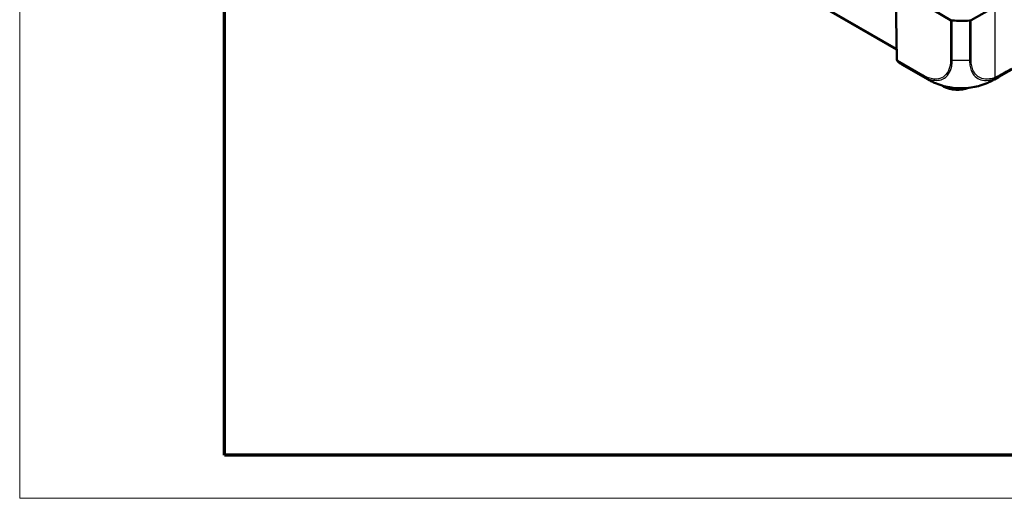
# Model space of a CAD drawing. Units: millimetres. Extents: x 1 to 840, y 1 to 593.
# Drawn here: x 1 to 92, y 1 to 45 of the extents above; entities that cross this region are included whole.
import ezdxf

# ---------------------------------------------------------------- set-up
doc = ezdxf.new("R2010")
doc.units = ezdxf.units.MM
doc.layers.get('0').update_dxf_attribs({"lineweight": 25})
doc.layers.add('Sichtbar (ISO)', color=7, linetype='Continuous', lineweight=50)
doc.layers.add('Sichtbar schmal (ISO)', color=1, linetype='Continuous', lineweight=25)

# ---------------------------------------------------------------- blocks, each defined once
blk = doc.blocks.new('Ränder Bopla-A1-Rahmen')
at = {"color": 1, "linetype": 'Continuous', "lineweight": 18}
for p, q in [((1, 1), (1, 593)), ((840, 1), (1, 1))]:
    blk.add_line(p, q, dxfattribs=at)
at = {"color": 3, "linetype": 'Continuous', "lineweight": 70}
for p, q in [((20, 5), (20, 589)), ((836, 5), (20, 5))]:
    blk.add_line(p, q, dxfattribs=at)

msp = doc.modelspace()

# ---------------------------------------------------------------- linework, layer by layer
at = {"layer": 'Sichtbar (ISO)'}
for p, q in [((91.8998351, 40.1093765), (162.5019503, 80.8715267)), ((52.2110191, 60.0999604), (82.4136357, 42.6624715)), ((82.3396981, 47.5540202), (82.4276764, 41.7335711)), ((91.5215623, 46.6325582), (89.3300981, 45.3892079)), ((87.4313249, 45.3939913), (85.8964526, 46.2801503)), ((85.2672457, 39.9096181), (82.9079857, 41.2717375)), ((86.8062921, 39.2075676), (86.602358, 39.325309)), ((91.8837871, 40.1001915), (91.504049, 39.8847431))]:
    msp.add_line(p, q, dxfattribs=at)
msp.add_arc((82.6776478, 41.7373495), 0.25, 180.865981441, 229.991108568, dxfattribs=at)
for centre, major_axis, ratio, start_param, end_param in [((87.6080948, 45.4960651), (-0.25, 0), 0.5773942375, 0.7854362396, 1.4595626357), ((88.4129397, 49.655971), (7.5, 0), 0.5773502692, 4.6011468879, 4.8149044349), ((89.1548775, 45.4921685), (-0.25, 0), 0.5773942375, 1.6733040294, 2.3474297677), ((88.0569788, 41.5626509), (1.0625126, 0), 0.5773502692, 0.1847578439, 0.1848179318), ((87.802015, 46.4073918), (3.7025282, -6.5223682), 0.5724440693, 6.2821445129, 6.2830529379), ((88.0569912, 39.9296591), (-1.7687557, 0), 0.5773502692, 0.7853981634, 2.191084843)]:
    msp.add_ellipse(centre, major_axis=major_axis, ratio=ratio, start_param=start_param, end_param=end_param, dxfattribs=at)
for points, knots in [([(82.5169212, 41.5458633), (82.5414658, 41.5252615), (82.566328, 41.5051136), (82.6166736, 41.4657399), (82.6421569, 41.4465142), (82.6937297, 41.4089985), (82.7198192, 41.3907086), (82.7725884, 41.3550773), (82.7992681, 41.3377359), (82.8532011, 41.3040136), (82.8804544, 41.2876327), (82.9079857, 41.2717375)], [-0.88791304313, -0.88791304313, -0.88791304313, -0.88791304313, -0.86741006718, -0.86741006718, -0.84690709124, -0.84690709124, -0.82640411529, -0.82640411529, -0.80590113934, -0.80590113934, -0.7853981634, -0.7853981634, -0.7853981634, -0.7853981634]), ([(86.6286545, 39.3172743), (86.3926707, 39.3888457), (86.1610246, 39.4733992), (85.8203588, 39.6202242), (85.7077485, 39.6730256), (85.5428615, 39.756857), (85.4886581, 39.7854907), (85.4072132, 39.8300738), (85.3798033, 39.8453454), (85.3381375, 39.8689171), (85.3237266, 39.8771348), (85.3023079, 39.8894179), (85.2949668, 39.8936407), (85.2806113, 39.9019128), (85.2735568, 39.9059858), (85.2670624, 39.9097363)], [0, 0, 0, 0, 0.14825768416, 0.14825768416, 0.22337519907, 0.22337519907, 0.26077090869, 0.26077090869, 0.27962615515, 0.27962615515, 0.28949389817, 0.28949389817, 0.29472521765, 0.29472521765, 0.30016013526, 0.30016013526, 0.30016013526, 0.30016013526]), ([(90.1711984, 39.3126489), (89.9521012, 39.2469468), (89.7239559, 39.1940289), (89.2513881, 39.1135301), (89.0082064, 39.0865232), (88.5209538, 39.060256), (88.2766945, 39.0608063), (87.78791, 39.0882886), (87.5446372, 39.1158393), (87.0744639, 39.1972898), (86.8469034, 39.2510817), (86.6286545, 39.3172743)], [-0.92338225296, -0.92338225296, -0.92338225296, -0.92338225296, -0.78282351465, -0.78282351465, -0.64226477634, -0.64226477634, -0.50170603802, -0.50170603802, -0.36114729971, -0.36114729971, -0.2205885614, -0.2205885614, -0.2205885614, -0.2205885614]), ([(91.5006564, 39.8828193), (91.4899062, 39.8767338), (91.477711, 39.8698302), (91.4525499, 39.8556464), (91.4394112, 39.8482693), (91.4082501, 39.8308895), (91.3900155, 39.8208114), (91.3328492, 39.7895643), (91.2939048, 39.7687897), (91.1376581, 39.6876471), (91.0181669, 39.6305623), (90.6601798, 39.4746242), (90.4174717, 39.3865005), (90.1711984, 39.3126489)], [0, 0, 0, 0, 0.00911853861, 0.00911853861, 0.01814113081, 0.01814113081, 0.03057778645, 0.03057778645, 0.05735257398, 0.05735257398, 0.13761909474, 0.13761909474, 0.29245537579, 0.29245537579, 0.29245537579, 0.29245537579])]:
    msp.add_open_spline(points, degree=3, knots=knots, dxfattribs=at)
msp.add_open_spline([(91.8997975, 40.1094403), (91.8944574, 40.1063563), (91.8891085, 40.103294), (91.8837509, 40.1002532)], degree=3, dxfattribs=at)
at = {"layer": 'Sichtbar schmal (ISO)'}
for p, q in [((82.4123735, 42.7459777), (52.2627891, 60.1528484)), ((82.5008779, 41.63351), (82.4118735, 47.5218425)), ((91.5215623, 46.6325582), (91.5215623, 40.059759)), ((87.4313249, 45.3939913), (87.4313249, 41.7258478)), ((87.5803437, 41.683749), (87.5803437, 45.3526086)), ((89.1804596, 45.3485776), (89.1804596, 41.6799256)), ((89.3300981, 41.7212587), (89.3300981, 45.3892079)), ((84.8635408, 40.269426), (82.5008779, 41.63351)), ((82.5405122, 41.5293652), (84.9027461, 40.1655288)), ((86.8015064, 39.267967), (86.8062921, 39.2075676))]:
    msp.add_line(p, q, dxfattribs=at)
for centre, major_axis, ratio, start_param, end_param in [((82.6776478, 41.7373495), (-0.2499714, -0.0037784), 0.5773063042, 0, 0.7766341054), ((82.6776478, 41.7373495), (-0.125, -0.2165064), 0.5773502692, 5.50651379, 6.1806704274), ((82.6776478, 41.7373495), (-0.1607266, -0.1914862), 0.808282793, 0, 0.1423918652), ((86.6263508, 47.7851925), (-3.702109, -6.5227607), 0.5821998871, 6.1763807755, 6.2788956552), ((87.6079712, 41.8309116), (-0.2499893, 0.0023114), 0.5933724096, 0.79159412, 1.4612869689), ((88.4129397, 46.0629959), (-7.4999999, -0.0019923), 0.5875116479, 1.4592547563, 1.6731557155), ((89.1548775, 41.8260004), (0.25, 0), 0.5873824558, 4.814896683, 5.4890224213), ((85.0403107, 40.3732654), (-0.125, -0.2165064), 0.5773502692, 5.5070809477, 6.1806704274), ((91.7456886, 40.3568487), (0.1213502, -0.2185729), 0.5810848274, 0.1143235833, 0.7862910605), ((89.0172407, 46.4048116), (-3.7499924, -6.4951949), 0.5773510449, 6.1807737123, 6.2831343196), ((91.3463418, 40.1645006), (0.0909406, -0.2328729), 0.6550560666, 0.2017431381, 0.8694872202), ((87.802015, 46.4073918), (3.7025282, -6.5223682), 0.5724440693, 6.2830529379, 6.389839986)]:
    msp.add_ellipse(centre, major_axis=major_axis, ratio=ratio, start_param=start_param, end_param=end_param, dxfattribs=at)
for points, knots in [([(87.4312012, 41.7270721), (87.4304277, 41.6434146), (87.430502, 41.5589951), (87.415439, 41.3708811), (87.3999572, 41.2674486), (87.3278902, 40.9048548), (87.2370817, 40.6736653), (86.9689238, 40.2747321), (86.7843848, 40.1192255), (86.4004518, 39.9507862), (86.2112761, 39.9140886), (85.8437403, 39.9163463), (85.6690164, 39.9433219), (85.3450204, 40.0377152), (85.1991843, 40.0949033), (84.9900566, 40.1986143), (84.9270139, 40.2323807), (84.8641599, 40.2689505), (84.8639537, 40.2690705), (84.8637475, 40.2691905), (84.8635412, 40.2693105)], [0, 0, 0, 0, 0.0623616775, 0.0623616775, 0.1465973584, 0.1465973584, 0.3686450741, 0.3686450741, 0.6140553746, 0.6140553746, 0.8041235924, 0.8041235924, 0.9618313001, 0.9618313001, 1.0855097491, 1.0855097491, 1.1388416969, 1.1388416969, 1.1388416969, 1.1390166781, 1.1390166781, 1.1390166781, 1.1390166781]), ([(84.9030775, 40.1652475), (84.9031401, 40.1652111), (84.9032026, 40.1651747), (84.9032651, 40.1651383), (84.9670393, 40.1280137), (85.0342647, 40.0920869), (85.2519414, 39.9841926), (85.404526, 39.9242577), (85.7427366, 39.8254991), (85.9254568, 39.7970178), (86.3094131, 39.7941961), (86.5068117, 39.8324266), (86.9081406, 40.0075626), (87.0992534, 40.1702795), (87.3778497, 40.5868028), (87.4730024, 40.8280367), (87.5462151, 41.2057726), (87.5598607, 41.3118364), (87.5756513, 41.5115015), (87.576537, 41.602486), (87.5792855, 41.6836507)], [-1.138893999, -1.138893999, -1.138893999, -1.138893999, -1.1388416969, -1.1388416969, -1.1388416969, -1.0855097491, -1.0855097491, -0.9618313001, -0.9618313001, -0.8041235924, -0.8041235924, -0.6140553746, -0.6140553746, -0.3686450741, -0.3686450741, -0.1465973584, -0.1465973584, -0.0623616775, -0.0623616775, -0.0000167057, -0.0000167057, -0.0000167057, -0.0000167057]), ([(89.1804921, 41.6798829), (89.1804918, 41.6798114), (89.1804915, 41.67974), (89.1804913, 41.6796685), (89.1801932, 41.6028477), (89.1837382, 41.521206), (89.1951273, 41.3687945), (89.2032577, 41.2937427), (89.2417359, 41.0352258), (89.2871145, 40.8624119), (89.4344451, 40.4920806), (89.5526553, 40.3080683), (89.8494708, 40.0156532), (90.0261101, 39.9104927), (90.4442688, 39.7809597), (90.689986, 39.7664538), (91.1167713, 39.831718), (91.290821, 39.8797855), (91.4660045, 39.9482873)], [-1.0274912696, -1.0274912696, -1.0274912696, -1.0274912696, -1.0274387467, -1.0274387467, -1.0274387467, -0.9710047725, -0.9710047725, -0.9145707984, -0.9145707984, -0.77057906, -0.77057906, -0.5701533475, -0.5701533475, -0.3668095817, -0.3668095817, -0.1432824783, -0.1432824783, 0, 0, 0, 0]), ([(91.5215623, 40.059759), (91.3534879, 39.9941232), (91.1872041, 39.9484741), (90.7781502, 39.8861266), (90.5431691, 39.9003464), (90.1432439, 40.025175), (89.9732396, 40.1258196), (89.6883393, 40.4058311), (89.5741911, 40.5822012), (89.4317013, 40.9370534), (89.3877007, 41.102673), (89.3504384, 41.350684), (89.3425745, 41.422428), (89.3321394, 41.5690788), (89.3296779, 41.6440591), (89.3300092, 41.7203703), (89.3300104, 41.7206502), (89.3300116, 41.7209301), (89.3300128, 41.72121)], [0, 0, 0, 0, 0.1432824783, 0.1432824783, 0.3668095817, 0.3668095817, 0.5701533475, 0.5701533475, 0.77057906, 0.77057906, 0.9145707984, 0.9145707984, 0.9710047725, 0.9710047725, 1.0274387467, 1.0274387467, 1.0274387467, 1.0276457376, 1.0276457376, 1.0276457376, 1.0276457376]), ([(91.9213089, 40.2523384), (91.8377205, 40.2059286), (91.7539936, 40.1606339), (91.6208621, 40.1001127), (91.5710989, 40.0791131), (91.5215623, 40.059759)], [0, 0, 0, 0, 0.07041509081, 0.07041509081, 0.11260258451, 0.11260258451, 0.11260258451, 0.11260258451]), ([(92.2591104, 40.3618063), (92.2653512, 40.3670617), (92.2709462, 40.3733091), (92.2806846, 40.3876098), (92.2848278, 40.395663), (92.2915435, 40.4133461), (92.2941159, 40.4229758), (92.2976156, 40.4435379), (92.2985428, 40.45447), (92.2986335, 40.4658979)], [0, 0, 0, 0, 0.2500000036, 0.2500000036, 0.5000000072, 0.5000000072, 0.7500000107, 0.7500000107, 1.0000000143, 1.0000000143, 1.0000000143, 1.0000000143]), ([(92.2591123, 40.3618079), (92.3689488, 40.4253534), (92.4786803, 40.4888106), (92.7361857, 40.6376593), (92.8838729, 40.7229778), (93.0313657, 40.8081328)], [0.28267844529, 0.28267844529, 0.28267844529, 0.28267844529, 0.37545539207, 0.37545539207, 0.50060718943, 0.50060718943, 0.50060718943, 0.50060718943]), ([(93.071, 40.9122775), (92.9233595, 40.8270358), (92.775531, 40.7416362), (92.5179903, 40.5927714), (92.4083626, 40.5293771), (92.2986335, 40.4658979)], [-0.50060718943, -0.50060718943, -0.50060718943, -0.50060718943, -0.37545539207, -0.37545539207, -0.28284762274, -0.28284762274, -0.28284762274, -0.28284762274]), ([(90.1712161, 39.3126555), (89.9289844, 39.2400154), (89.6738943, 39.1826352), (89.0743927, 39.0888257), (88.7286605, 39.0631502), (88.025255, 39.0659949), (87.6630248, 39.0962687), (87.0797494, 39.1960991), (86.8483893, 39.2505267), (86.628512, 39.3172358)], [-0.92338225296, -0.92338225296, -0.92338225296, -0.92338225296, -0.76676621283, -0.76676621283, -0.56910498151, -0.56910498151, -0.36346549498, -0.36346549498, -0.2205885614, -0.2205885614, -0.2205885614, -0.2205885614]), ([(91.4660045, 39.9482873), (91.5175848, 39.9684567), (91.5691254, 39.9901734), (91.7078351, 40.0531862), (91.8005393, 40.1035299), (91.8807343, 40.1477458), (91.8807844, 40.1477734), (91.8808345, 40.147801), (91.8808846, 40.1478287)], [-0.11260258451, -0.11260258451, -0.11260258451, -0.11260258451, -0.07041509081, -0.07041509081, 0, 0, 0, 0.0000440108, 0.0000440108, 0.0000440108, 0.0000440108])]:
    msp.add_open_spline(points, degree=3, knots=knots, dxfattribs=at)
for points in [[(91.8806326, 40.1474292), (92.0069312, 40.2190054), (92.1330908, 40.2904645), (92.2591104, 40.3618063)], [(92.2591104, 40.3618063), (92.1452475, 40.2658378), (92.0249487, 40.1817161), (91.8997975, 40.1094403)], [(92.2986335, 40.4658979), (92.1729921, 40.3947627), (92.0472163, 40.3235153), (91.9213071, 40.2521556)]]:
    msp.add_open_spline(points, degree=3, dxfattribs=at)

# ---------------------------------------------------------------- block references
msp.add_blockref('Ränder Bopla-A1-Rahmen', (0, 0))

doc.saveas('drawing.dxf')
